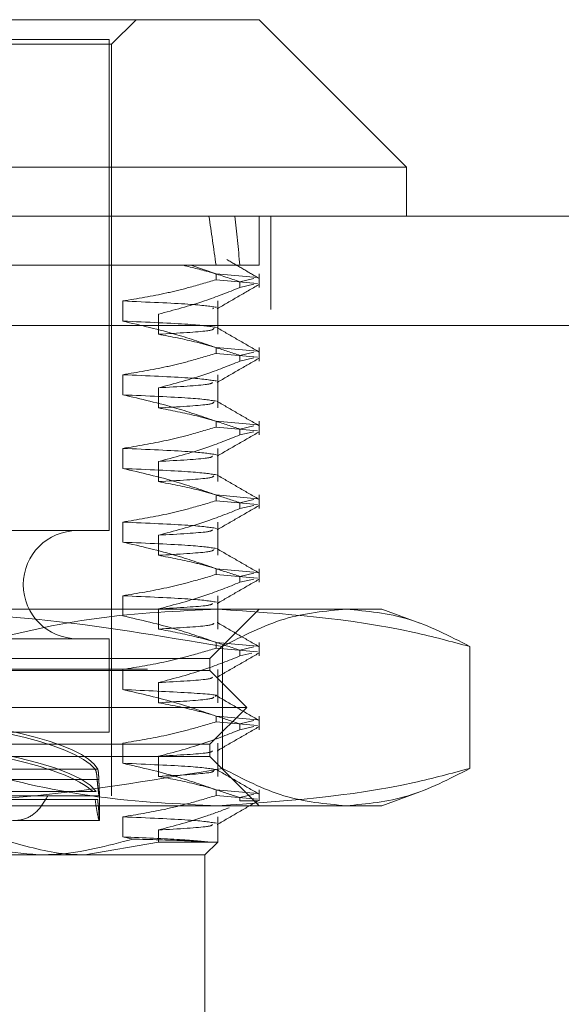
# Model space of a CAD drawing. Units: inches. Extents: x 0 to 23.4, y 0 to 16.5.
# Drawn here: x 7.1 to 7.2, y 2.4 to 2.5 of the extents above; entities that cross this region are included whole.
import ezdxf

# ---------------------------------------------------------------- set-up
doc = ezdxf.new("R2010")
doc.units = ezdxf.units.IN
doc.header["$MEASUREMENT"] = 0
doc.linetypes.add('HIDDEN', pattern=[0.075, 0.05, -0.025])

msp = doc.modelspace()

# ---------------------------------------------------------------- linework, layer by layer
at = {"color": 7, "linetype": 'Continuous', "lineweight": 15}
for p, q in [((7.096926, 2.484908), (7.162201, 2.484908)), ((7.172938, 2.474171), (7.162201, 2.484908)), ((7.172938, 2.474171), (7.089861, 2.474171)), ((7.172938, 2.470592), (7.172938, 2.474171)), ((4.220958, 2.470592), (7.310103, 2.470592)), ((4.221062, 2.462619), (7.31, 2.462619))]:
    msp.add_line(p, q, dxfattribs=at)
at = {"color": 7, "linetype": 'HIDDEN', "lineweight": 0}
for p, q in [((7.151463, 2.483119), (7.153253, 2.484908)), ((7.151285, 2.483477), (7.127544, 2.483477)), ((7.151285, 2.447686), (7.151285, 2.483477)), ((7.103991, 2.483119), (7.151463, 2.483119)), ((7.151463, 2.428359), (7.151463, 2.483119)), ((7.162201, 2.467013), (7.162201, 2.470592)), ((7.163058, 2.463801), (7.163058, 2.470592)), ((7.15667, 2.467013), (7.144155, 2.467013)), ((7.160805, 2.467013), (7.15667, 2.467013)), ((7.159068, 2.466387), (7.157226, 2.467013)), ((7.162201, 2.467013), (7.160805, 2.467013)), ((7.159068, 2.466387), (7.162099, 2.466118)), ((7.159068, 2.466387), (7.159068, 2.465964)), ((7.162201, 2.465394), (7.162201, 2.466387)), ((7.162099, 2.465695), (7.159068, 2.465964)), ((7.161826, 2.466054), (7.160805, 2.465817)), ((7.160805, 2.465394), (7.160805, 2.465817)), ((7.160805, 2.465394), (7.161826, 2.465631)), ((7.152277, 2.462948), (7.152277, 2.464414)), ((7.159188, 2.461991), (7.159188, 2.464414)), ((4.220958, 2.463801), (7.310103, 2.463801)), ((7.154872, 2.463457), (7.154872, 2.461991)), ((7.158809, 2.463855), (7.158914, 2.463892)), ((7.31, 2.462619), (4.221062, 2.462619)), ((7.159068, 2.461018), (7.162099, 2.460749)), ((7.159068, 2.461018), (7.159068, 2.460595)), ((7.162099, 2.460326), (7.159068, 2.460595)), ((7.161826, 2.460686), (7.160805, 2.460449)), ((7.162201, 2.460026), (7.162201, 2.461018)), ((7.160805, 2.460026), (7.160805, 2.460449)), ((7.160805, 2.460026), (7.161826, 2.460263)), ((7.152277, 2.457579), (7.152277, 2.459045)), ((7.159188, 2.456622), (7.159188, 2.459045)), ((7.154872, 2.458088), (7.154872, 2.456622)), ((7.159068, 2.45565), (7.162099, 2.45538)), ((7.159068, 2.45565), (7.159068, 2.455226)), ((7.162201, 2.454657), (7.162201, 2.45565)), ((7.162099, 2.454957), (7.159068, 2.455226)), ((7.161826, 2.455317), (7.160805, 2.45508)), ((7.160805, 2.454657), (7.160805, 2.45508)), ((7.160805, 2.454657), (7.161826, 2.454894)), ((7.152277, 2.45221), (7.152277, 2.453676)), ((7.159188, 2.451254), (7.159188, 2.453676)), ((7.154872, 2.45272), (7.154872, 2.451254)), ((7.159068, 2.450281), (7.162099, 2.450012)), ((7.159068, 2.450281), (7.159068, 2.449858)), ((7.162099, 2.449589), (7.159068, 2.449858)), ((7.161826, 2.449948), (7.160805, 2.449711)), ((7.160805, 2.449288), (7.160805, 2.449711)), ((7.162201, 2.449288), (7.162201, 2.450281)), ((7.160805, 2.449288), (7.161826, 2.449525)), ((7.152277, 2.446842), (7.152277, 2.448308)), ((7.159188, 2.445885), (7.159188, 2.448308)), ((7.151285, 2.447686), (7.123616, 2.447686)), ((7.154872, 2.447351), (7.154872, 2.445885)), ((7.288995, 2.445563), (4.244113, 2.445563)), ((7.159068, 2.444912), (7.162099, 2.444643)), ((7.159068, 2.444912), (7.159068, 2.444489)), ((7.162201, 2.44392), (7.162201, 2.444912)), ((7.162099, 2.44422), (7.159068, 2.444489)), ((7.161826, 2.44458), (7.160805, 2.444343)), ((7.160805, 2.44392), (7.160805, 2.444343)), ((7.160805, 2.44392), (7.161826, 2.444157)), ((7.152277, 2.441473), (7.152277, 2.442939)), ((7.159188, 2.440516), (7.159188, 2.442939)), ((7.113491, 2.441959), (7.159216, 2.441959)), ((7.154872, 2.441982), (7.154872, 2.440516)), ((7.158622, 2.43838), (7.162201, 2.441959)), ((7.159216, 2.441959), (7.171149, 2.441959)), ((7.173914, 2.440952), (7.171149, 2.441959)), ((7.151285, 2.439812), (7.123616, 2.439812)), ((7.151285, 2.433011), (7.151285, 2.439812)), ((7.159068, 2.439544), (7.162099, 2.439275)), ((7.159068, 2.439544), (7.159068, 2.439121)), ((7.162099, 2.438851), (7.159068, 2.439121)), ((7.159541, 2.430363), (7.159541, 2.439239)), ((7.161826, 2.439211), (7.160805, 2.438974)), ((7.160805, 2.438551), (7.160805, 2.438974)), ((7.162201, 2.438551), (7.162201, 2.439544)), ((7.177571, 2.430363), (7.177571, 2.439239)), ((7.288995, 2.438772), (4.244113, 2.438772)), ((7.08704, 2.43838), (7.149783, 2.43838)), ((7.149783, 2.43838), (7.158622, 2.43838)), ((7.158622, 2.437485), (7.158622, 2.43838)), ((7.160805, 2.438551), (7.161674, 2.438753)), ((4.254081, 2.43759), (7.279026, 2.43759)), ((7.152277, 2.436104), (7.152277, 2.43757)), ((7.159188, 2.435148), (7.159188, 2.43757)), ((7.08704, 2.437485), (7.158622, 2.437485)), ((7.161306, 2.434801), (7.158622, 2.437485)), ((7.154872, 2.436614), (7.154872, 2.435148)), ((7.084355, 2.434801), (7.161306, 2.434801)), ((7.158622, 2.432117), (7.161306, 2.434801)), ((7.159068, 2.434175), (7.162099, 2.433906)), ((7.159068, 2.434175), (7.159068, 2.433752)), ((7.162201, 2.433182), (7.162201, 2.434175)), ((7.162099, 2.433483), (7.159068, 2.433752)), ((7.161826, 2.433842), (7.160805, 2.433605)), ((7.160805, 2.433182), (7.160805, 2.433605)), ((7.160805, 2.433182), (7.161826, 2.433419)), ((7.151285, 2.433011), (7.123616, 2.433011)), ((7.08704, 2.432117), (7.158622, 2.432117)), ((7.152277, 2.430736), (7.152277, 2.432202)), ((7.158622, 2.431222), (7.158622, 2.432117)), ((7.159188, 2.429779), (7.159188, 2.432202)), ((7.149783, 2.431222), (7.08704, 2.431222)), ((7.158622, 2.431222), (7.149783, 2.431222)), ((7.154872, 2.431245), (7.154872, 2.429779)), ((7.162201, 2.427643), (7.158622, 2.431222)), ((7.140302, 2.430306), (7.150257, 2.430306)), ((7.150444, 2.430306), (7.140489, 2.430306)), ((7.150407, 2.429545), (7.140519, 2.429545)), ((7.140642, 2.429545), (7.15053, 2.429545)), ((7.150089, 2.42867), (7.140054, 2.42867)), ((7.140296, 2.42867), (7.150331, 2.42867)), ((7.146814, 2.428359), (7.141548, 2.428359)), ((7.146814, 2.428359), (7.150558, 2.428359)), ((7.150569, 2.426569), (7.150569, 2.428509)), ((7.159068, 2.428806), (7.162099, 2.428537)), ((7.159068, 2.428806), (7.159068, 2.428383)), ((7.162099, 2.428114), (7.159068, 2.428383)), ((7.161825, 2.428474), (7.160805, 2.428237)), ((7.160805, 2.428001), (7.160805, 2.428237)), ((7.162201, 2.428001), (7.162201, 2.428806)), ((7.171149, 2.427643), (7.173915, 2.42865)), ((7.159216, 2.427643), (7.113491, 2.427643)), ((7.140308, 2.428091), (7.150261, 2.428091)), ((7.150447, 2.428091), (7.140494, 2.428091)), ((7.171149, 2.427643), (7.159216, 2.427643)), ((7.162135, 2.428001), (7.160805, 2.428001)), ((7.162135, 2.428001), (7.16213, 2.428017)), ((7.152277, 2.425367), (7.152277, 2.426833)), ((7.159188, 2.424987), (7.159188, 2.426833)), ((7.144392, 2.426569), (7.150558, 2.426569)), ((7.152999, 2.425214), (7.152277, 2.425367)), ((7.154872, 2.425876), (7.154872, 2.424987)), ((7.149513, 2.424064), (7.154872, 2.424987)), ((7.154872, 2.424987), (7.159188, 2.424987)), ((7.158264, 2.424064), (7.159188, 2.424987)), ((7.149513, 2.424064), (7.099517, 2.424064)), ((7.158264, 2.424064), (7.149513, 2.424064)), ((7.158264, 2.409747), (7.158264, 2.424064))]:
    msp.add_line(p, q, dxfattribs=at)
msp.add_arc((7.148958, 2.443749), 0.003937, 90, 270, dxfattribs=at)
for centre, major_axis, ratio, start_param, end_param in [((7.122831, 2.230792), (0.026234, 0.262451), 0.111853, 5.843339, 5.87571), ((7.122831, 2.230792), (0.029933, 0.262451), 0.097441, 5.843271, 5.875643), ((7.122831, 2.42968), (0.027738, -0.000146), 0.184708, 0.15101, 1.257154), ((7.122831, 2.42968), (0.027738, 0.000146), 0.184708, 0.093856, 1.222632), ((7.122831, 2.427861), (0.027738, 0.000146), 0.184708, 0.130052, 2.954387), ((7.122831, 2.427861), (0.027738, -0.000146), 0.184708, 0.187206, 0.740032)]:
    msp.add_ellipse(centre, major_axis=major_axis, ratio=ratio, start_param=start_param, end_param=end_param, dxfattribs=at)
for points, knots in [([(7.15667, 2.467013), (7.157363, 2.466846), (7.158749, 2.466511), (7.160119, 2.466049), (7.160805, 2.465817)], [0, 0, 0, 0, 0.499571, 1, 1, 1, 1]), ([(7.162172, 2.466089), (7.161785, 2.466312), (7.161011, 2.466759), (7.160238, 2.467206), (7.159851, 2.46743)], [0, 0, 0, 0, 0.500009, 1, 1, 1, 1]), ([(7.152277, 2.464414), (7.153345, 2.46459), (7.154946, 2.464856), (7.157206, 2.465412), (7.158399, 2.465766), (7.159068, 2.465964)], [0, 0, 0, 0, 0.468023, 0.701942, 1, 1, 1, 1]), ([(7.159156, 2.463855), (7.159658, 2.464146), (7.160664, 2.464727), (7.161669, 2.465307), (7.162171, 2.465598)], [0, 0, 0, 0, 0.499989, 1, 1, 1, 1]), ([(7.160805, 2.465394), (7.159949, 2.465054), (7.157991, 2.464275), (7.155996, 2.463752), (7.154872, 2.463457)], [0, 0, 0, 0, 0.436737, 1, 1, 1, 1]), ([(7.159094, 2.463955), (7.158614, 2.46403), (7.15765, 2.464181), (7.154073, 2.464336), (7.152277, 2.464414)], [0, 0, 0, 0, 0.498178, 1, 1, 1, 1]), ([(7.159094, 2.462489), (7.158614, 2.462564), (7.15765, 2.462715), (7.154073, 2.46287), (7.152277, 2.462948)], [0, 0, 0, 0, 0.498178, 1, 1, 1, 1]), ([(7.159068, 2.461018), (7.158119, 2.461346), (7.155877, 2.462121), (7.153594, 2.462645), (7.152277, 2.462948)], [0, 0, 0, 0, 0.423331, 1, 1, 1, 1]), ([(7.154872, 2.461991), (7.15631, 2.462073), (7.158825, 2.462218), (7.158887, 2.462363), (7.158914, 2.462425)], [0, 0, 0, 0, 0.572131, 1, 1, 1, 1]), ([(7.154872, 2.461991), (7.155804, 2.461814), (7.157203, 2.461549), (7.159177, 2.460996), (7.16022, 2.460645), (7.160805, 2.460449)], [0, 0, 0, 0, 0.467931, 0.701808, 1, 1, 1, 1]), ([(7.162173, 2.460719), (7.16167, 2.46101), (7.160665, 2.461591), (7.15966, 2.462171), (7.159157, 2.462462)], [0, 0, 0, 0, 0.500012, 1, 1, 1, 1]), ([(7.152277, 2.459045), (7.153345, 2.459222), (7.154946, 2.459487), (7.157206, 2.460043), (7.158399, 2.460397), (7.159068, 2.460595)], [0, 0, 0, 0, 0.468023, 0.701942, 1, 1, 1, 1]), ([(7.160805, 2.460026), (7.159977, 2.459696), (7.158019, 2.458915), (7.156023, 2.458391), (7.154872, 2.458088)], [0, 0, 0, 0, 0.422793, 1, 1, 1, 1]), ([(7.159156, 2.458487), (7.159658, 2.458777), (7.160664, 2.459358), (7.161669, 2.459939), (7.162171, 2.460229)], [0, 0, 0, 0, 0.499989, 1, 1, 1, 1]), ([(7.159094, 2.458586), (7.158614, 2.458662), (7.15765, 2.458813), (7.154073, 2.458967), (7.152277, 2.459045)], [0, 0, 0, 0, 0.498178, 1, 1, 1, 1]), ([(7.154872, 2.458088), (7.156335, 2.458171), (7.158677, 2.458303), (7.158773, 2.458436), (7.158809, 2.458486)], [0, 0, 0, 0, 0.624996, 1, 1, 1, 1]), ([(7.159094, 2.45712), (7.158614, 2.457195), (7.15765, 2.457347), (7.154073, 2.457501), (7.152277, 2.457579)], [0, 0, 0, 0, 0.498178, 1, 1, 1, 1]), ([(7.159068, 2.45565), (7.158119, 2.455978), (7.155877, 2.456753), (7.153594, 2.457277), (7.152277, 2.457579)], [0, 0, 0, 0, 0.423331, 1, 1, 1, 1]), ([(7.154872, 2.456622), (7.15631, 2.456705), (7.158825, 2.456849), (7.158887, 2.456995), (7.158914, 2.457057)], [0, 0, 0, 0, 0.572131, 1, 1, 1, 1]), ([(7.162173, 2.455351), (7.16167, 2.455641), (7.160665, 2.456222), (7.15966, 2.456803), (7.159157, 2.457093)], [0, 0, 0, 0, 0.500012, 1, 1, 1, 1]), ([(7.154872, 2.456622), (7.155804, 2.456445), (7.157203, 2.45618), (7.159177, 2.455628), (7.16022, 2.455277), (7.160805, 2.45508)], [0, 0, 0, 0, 0.467931, 0.701808, 1, 1, 1, 1]), ([(7.152277, 2.453676), (7.153345, 2.453853), (7.154946, 2.454118), (7.157206, 2.454675), (7.158399, 2.455028), (7.159068, 2.455226)], [0, 0, 0, 0, 0.468023, 0.701942, 1, 1, 1, 1]), ([(7.159156, 2.453118), (7.159658, 2.453409), (7.160664, 2.453989), (7.161669, 2.45457), (7.162171, 2.454861)], [0, 0, 0, 0, 0.499989, 1, 1, 1, 1]), ([(7.160805, 2.454657), (7.159977, 2.454327), (7.158019, 2.453547), (7.156023, 2.453022), (7.154872, 2.45272)], [0, 0, 0, 0, 0.422793, 1, 1, 1, 1]), ([(7.159094, 2.453218), (7.158614, 2.453293), (7.15765, 2.453444), (7.154073, 2.453599), (7.152277, 2.453676)], [0, 0, 0, 0, 0.498178, 1, 1, 1, 1]), ([(7.154872, 2.45272), (7.156335, 2.452802), (7.158677, 2.452934), (7.158773, 2.453067), (7.158809, 2.453117)], [0, 0, 0, 0, 0.624996, 1, 1, 1, 1]), ([(7.159094, 2.451751), (7.158614, 2.451827), (7.15765, 2.451978), (7.154073, 2.452133), (7.152277, 2.45221)], [0, 0, 0, 0, 0.4981778, 1, 1, 1, 1]), ([(7.159068, 2.450281), (7.158119, 2.450609), (7.155877, 2.451384), (7.153594, 2.451908), (7.152277, 2.45221)], [0, 0, 0, 0, 0.423331, 1, 1, 1, 1]), ([(7.154872, 2.451254), (7.15631, 2.451336), (7.158825, 2.451481), (7.158887, 2.451626), (7.158914, 2.451688)], [0, 0, 0, 0, 0.572131, 1, 1, 1, 1]), ([(7.154872, 2.451254), (7.155804, 2.451077), (7.157203, 2.450812), (7.159177, 2.450259), (7.16022, 2.449908), (7.160805, 2.449711)], [0, 0, 0, 0, 0.467931, 0.701808, 1, 1, 1, 1]), ([(7.162173, 2.449982), (7.16167, 2.450273), (7.160665, 2.450853), (7.15966, 2.451434), (7.159157, 2.451725)], [0, 0, 0, 0, 0.500012, 1, 1, 1, 1]), ([(7.152277, 2.448308), (7.153345, 2.448485), (7.154946, 2.44875), (7.157206, 2.449306), (7.158399, 2.44966), (7.159068, 2.449858)], [0, 0, 0, 0, 0.468023, 0.701942, 1, 1, 1, 1]), ([(7.160805, 2.449288), (7.159977, 2.448958), (7.158019, 2.448178), (7.156023, 2.447654), (7.154872, 2.447351)], [0, 0, 0, 0, 0.422793, 1, 1, 1, 1]), ([(7.159156, 2.44775), (7.159658, 2.44804), (7.160664, 2.448621), (7.161669, 2.449202), (7.162171, 2.449492)], [0, 0, 0, 0, 0.499989, 1, 1, 1, 1]), ([(7.159094, 2.447849), (7.158614, 2.447924), (7.15765, 2.448075), (7.154073, 2.44823), (7.152277, 2.448308)], [0, 0, 0, 0, 0.4981778, 1, 1, 1, 1]), ([(7.154872, 2.447351), (7.156335, 2.447434), (7.158677, 2.447566), (7.158773, 2.447699), (7.158809, 2.447749)], [0, 0, 0, 0, 0.624996, 1, 1, 1, 1]), ([(7.159094, 2.446383), (7.158614, 2.446458), (7.15765, 2.446609), (7.154073, 2.446764), (7.152277, 2.446842)], [0, 0, 0, 0, 0.4981778, 1, 1, 1, 1]), ([(7.159068, 2.444912), (7.158119, 2.44524), (7.155877, 2.446015), (7.153594, 2.446539), (7.152277, 2.446842)], [0, 0, 0, 0, 0.423331, 1, 1, 1, 1]), ([(7.154872, 2.445885), (7.15631, 2.445967), (7.158825, 2.446112), (7.158887, 2.446257), (7.158914, 2.446319)], [0, 0, 0, 0, 0.572131, 1, 1, 1, 1]), ([(7.162173, 2.444614), (7.16167, 2.444904), (7.160665, 2.445485), (7.15966, 2.446066), (7.159157, 2.446356)], [0, 0, 0, 0, 0.500012, 1, 1, 1, 1]), ([(7.154872, 2.445885), (7.155804, 2.445708), (7.157203, 2.445443), (7.159177, 2.44489), (7.16022, 2.444539), (7.160805, 2.444343)], [0, 0, 0, 0, 0.467931, 0.701808, 1, 1, 1, 1]), ([(7.152277, 2.442939), (7.153345, 2.443116), (7.154946, 2.443381), (7.157206, 2.443937), (7.158399, 2.444291), (7.159068, 2.444489)], [0, 0, 0, 0, 0.468023, 0.701942, 1, 1, 1, 1]), ([(7.159156, 2.442381), (7.159658, 2.442671), (7.160664, 2.443252), (7.161669, 2.443833), (7.162171, 2.444123)], [0, 0, 0, 0, 0.499989, 1, 1, 1, 1]), ([(7.160805, 2.44392), (7.159977, 2.44359), (7.158019, 2.442809), (7.156023, 2.442285), (7.154872, 2.441982)], [0, 0, 0, 0, 0.422793, 1, 1, 1, 1]), ([(7.159094, 2.44248), (7.158614, 2.442556), (7.15765, 2.442707), (7.154073, 2.442862), (7.152277, 2.442939)], [0, 0, 0, 0, 0.498178, 1, 1, 1, 1]), ([(7.159541, 2.439239), (7.155027, 2.440007), (7.145964, 2.441551), (7.13678, 2.441823), (7.132171, 2.441959)], [0, 0, 0, 0, 0.498113, 1, 1, 1, 1]), ([(7.140861, 2.439239), (7.141125, 2.439311), (7.144276, 2.440172), (7.150375, 2.441558), (7.156262, 2.441825), (7.159216, 2.441959)], [0, 0, 0, 0, 0.043676, 0.520138, 1, 1, 1, 1]), ([(7.154872, 2.441982), (7.156335, 2.442065), (7.158677, 2.442197), (7.158773, 2.44233), (7.158809, 2.44238)], [0, 0, 0, 0, 0.624996, 1, 1, 1, 1]), ([(7.159216, 2.441959), (7.163997, 2.441637), (7.170155, 2.441222), (7.176216, 2.439601), (7.177571, 2.439239)], [0, 0, 0, 0, 0.776503, 1, 1, 1, 1]), ([(7.168556, 2.441959), (7.16705, 2.441825), (7.164025, 2.441555), (7.16104, 2.440013), (7.159541, 2.439239)], [0, 0, 0, 0, 0.497781, 1, 1, 1, 1]), ([(7.177571, 2.439239), (7.176084, 2.440007), (7.173099, 2.441551), (7.170074, 2.441823), (7.168556, 2.441959)], [0, 0, 0, 0, 0.498113, 1, 1, 1, 1]), ([(7.159068, 2.439544), (7.158119, 2.439872), (7.155877, 2.440647), (7.153594, 2.441171), (7.152277, 2.441473)], [0, 0, 0, 0, 0.423331, 1, 1, 1, 1]), ([(7.154872, 2.440516), (7.15631, 2.440599), (7.158825, 2.440743), (7.158887, 2.440889), (7.158914, 2.440951)], [0, 0, 0, 0, 0.572131, 1, 1, 1, 1]), ([(7.154872, 2.440516), (7.155804, 2.440339), (7.157203, 2.440074), (7.159177, 2.439522), (7.16022, 2.439171), (7.160805, 2.438974)], [0, 0, 0, 0, 0.467931, 0.701808, 1, 1, 1, 1]), ([(7.162173, 2.439245), (7.16167, 2.439535), (7.160665, 2.440116), (7.15966, 2.440697), (7.159157, 2.440987)], [0, 0, 0, 0, 0.500012, 1, 1, 1, 1]), ([(7.152277, 2.43757), (7.153345, 2.437747), (7.154946, 2.438012), (7.157206, 2.438569), (7.158399, 2.438922), (7.159068, 2.439121)], [0, 0, 0, 0, 0.468023, 0.701942, 1, 1, 1, 1]), ([(7.160805, 2.438551), (7.159977, 2.438221), (7.158019, 2.437441), (7.156023, 2.436916), (7.154872, 2.436614)], [0, 0, 0, 0, 0.422793, 1, 1, 1, 1]), ([(7.159156, 2.437012), (7.159658, 2.437303), (7.160664, 2.437883), (7.161669, 2.438464), (7.162171, 2.438755)], [0, 0, 0, 0, 0.4999885, 1, 1, 1, 1]), ([(7.154872, 2.436614), (7.156335, 2.436696), (7.158677, 2.436828), (7.158773, 2.436962), (7.158809, 2.437011)], [0, 0, 0, 0, 0.624996, 1, 1, 1, 1]), ([(7.159017, 2.435619), (7.159047, 2.435628), (7.159348, 2.435718), (7.157377, 2.43587), (7.153981, 2.436026), (7.152277, 2.436104)], [0, 0, 0, 0, 0.052115, 0.52433, 1, 1, 1, 1]), ([(7.159068, 2.434175), (7.158119, 2.434503), (7.155877, 2.435278), (7.153594, 2.435802), (7.152277, 2.436104)], [0, 0, 0, 0, 0.423331, 1, 1, 1, 1]), ([(7.154872, 2.435148), (7.15631, 2.43523), (7.158825, 2.435375), (7.158887, 2.43552), (7.158914, 2.435582)], [0, 0, 0, 0, 0.572131, 1, 1, 1, 1]), ([(7.162173, 2.433876), (7.16167, 2.434167), (7.160665, 2.434747), (7.15966, 2.435328), (7.159157, 2.435619)], [0, 0, 0, 0, 0.500012, 1, 1, 1, 1]), ([(7.154872, 2.435148), (7.155804, 2.434971), (7.157203, 2.434706), (7.159177, 2.434153), (7.16022, 2.433802), (7.160805, 2.433605)], [0, 0, 0, 0, 0.467931, 0.701808, 1, 1, 1, 1]), ([(7.152277, 2.432202), (7.153345, 2.432379), (7.154946, 2.432644), (7.157206, 2.4332), (7.158399, 2.433554), (7.159068, 2.433752)], [0, 0, 0, 0, 0.468023, 0.701942, 1, 1, 1, 1]), ([(7.159156, 2.431644), (7.159658, 2.431934), (7.160664, 2.432515), (7.161669, 2.433096), (7.162171, 2.433386)], [0, 0, 0, 0, 0.4999885, 1, 1, 1, 1]), ([(7.160805, 2.433182), (7.159977, 2.432852), (7.158019, 2.432072), (7.156023, 2.431548), (7.154872, 2.431245)], [0, 0, 0, 0, 0.422793, 1, 1, 1, 1]), ([(7.154872, 2.431245), (7.156335, 2.431328), (7.158677, 2.43146), (7.158773, 2.431593), (7.158809, 2.431643)], [0, 0, 0, 0, 0.624996, 1, 1, 1, 1]), ([(7.132171, 2.427643), (7.136742, 2.427777), (7.145927, 2.428047), (7.154989, 2.429589), (7.159541, 2.430363)], [0, 0, 0, 0, 0.497781, 1, 1, 1, 1]), ([(7.159216, 2.427643), (7.156285, 2.427775), (7.150398, 2.42804), (7.144298, 2.429424), (7.141125, 2.430291), (7.140861, 2.430363)], [0, 0, 0, 0, 0.476186, 0.956324, 1, 1, 1, 1]), ([(7.159094, 2.430277), (7.158614, 2.430352), (7.15765, 2.430503), (7.154073, 2.430658), (7.152277, 2.430736)], [0, 0, 0, 0, 0.498178, 1, 1, 1, 1]), ([(7.159068, 2.428806), (7.158119, 2.429134), (7.155877, 2.429909), (7.153594, 2.430433), (7.152277, 2.430736)], [0, 0, 0, 0, 0.423331, 1, 1, 1, 1]), ([(7.177571, 2.430363), (7.176216, 2.430001), (7.170155, 2.42838), (7.163997, 2.427965), (7.159216, 2.427643)], [0, 0, 0, 0, 0.223497, 1, 1, 1, 1]), ([(7.159541, 2.430363), (7.161028, 2.429595), (7.164013, 2.428051), (7.167038, 2.427779), (7.168556, 2.427643)], [0, 0, 0, 0, 0.498113, 1, 1, 1, 1]), ([(7.168556, 2.427643), (7.170062, 2.427777), (7.173087, 2.428047), (7.176072, 2.429589), (7.177571, 2.430363)], [0, 0, 0, 0, 0.497781, 1, 1, 1, 1]), ([(7.150257, 2.430306), (7.150285, 2.43025), (7.150341, 2.430139), (7.150385, 2.429824), (7.150402, 2.429603), (7.150407, 2.429545)], [0, 0, 0, 0, 0.423997, 0.848079, 1, 1, 1, 1]), ([(7.15053, 2.429545), (7.150523, 2.429701), (7.150508, 2.430011), (7.150475, 2.43023), (7.150451, 2.43029), (7.150444, 2.430306)], [0, 0, 0, 0, 0.422128, 0.844205, 1, 1, 1, 1]), ([(7.154872, 2.429779), (7.15631, 2.429862), (7.158825, 2.430006), (7.158887, 2.430151), (7.158914, 2.430213)], [0, 0, 0, 0, 0.572131, 1, 1, 1, 1]), ([(7.154872, 2.429779), (7.155804, 2.429602), (7.157203, 2.429337), (7.159177, 2.428784), (7.16022, 2.428434), (7.160805, 2.428237)], [0, 0, 0, 0, 0.467931, 0.701808, 1, 1, 1, 1]), ([(7.162173, 2.428508), (7.16167, 2.428798), (7.160665, 2.429379), (7.15966, 2.42996), (7.159157, 2.43025)], [0, 0, 0, 0, 0.500012, 1, 1, 1, 1]), ([(7.150407, 2.429545), (7.150412, 2.429483), (7.150435, 2.429176), (7.150484, 2.428724), (7.150542, 2.428358), (7.150557, 2.428371), (7.150565, 2.428377)], [0, 0, 0, 0, 0.078148, 0.385539, 0.693267, 1, 1, 1, 1]), ([(7.150565, 2.428509), (7.150566, 2.428544), (7.150568, 2.42865), (7.150549, 2.429042), (7.150535, 2.429412), (7.15053, 2.429545)], [0, 0, 0, 0, 0.234785, 0.72473, 1, 1, 1, 1]), ([(7.141548, 2.428359), (7.141885, 2.427949), (7.142559, 2.427128), (7.143802, 2.426546), (7.144994, 2.42655), (7.146063, 2.42713), (7.146561, 2.427945), (7.146814, 2.428359)], [0, 0, 0, 0, 0.200816, 0.401707, 0.600461, 0.797271, 1, 1, 1, 1]), ([(7.152277, 2.426833), (7.153282, 2.426998), (7.154924, 2.427268), (7.157185, 2.427824), (7.15844, 2.428197), (7.159068, 2.428383)], [0, 0, 0, 0, 0.440266, 0.719981, 1, 1, 1, 1]), ([(7.150261, 2.428091), (7.150293, 2.427869), (7.150375, 2.427291), (7.1505, 2.426694), (7.150576, 2.426485), (7.150567, 2.426794), (7.150505, 2.427414), (7.15046, 2.427931), (7.150447, 2.428091)], [0, 0, 0, 0, 0.123598, 0.322519, 0.520416, 0.716178, 0.912162, 1, 1, 1, 1]), ([(7.160028, 2.4275), (7.159458, 2.427283), (7.157754, 2.426633), (7.156023, 2.426179), (7.154872, 2.425876)], [0, 0, 0, 0, 0.33473, 1, 1, 1, 1]), ([(7.159156, 2.426275), (7.159658, 2.426565), (7.160664, 2.427146), (7.161669, 2.427727), (7.162171, 2.428017)], [0, 0, 0, 0, 0.499989, 1, 1, 1, 1]), ([(7.159094, 2.426374), (7.158614, 2.42645), (7.15765, 2.426601), (7.154073, 2.426756), (7.152277, 2.426833)], [0, 0, 0, 0, 0.498178, 1, 1, 1, 1]), ([(7.154872, 2.425876), (7.156335, 2.425959), (7.158677, 2.426091), (7.158773, 2.426224), (7.158809, 2.426274)], [0, 0, 0, 0, 0.624996, 1, 1, 1, 1]), ([(7.146145, 2.424064), (7.143845, 2.42427), (7.14124, 2.424504), (7.138731, 2.425406), (7.138436, 2.425513)], [0, 0, 0, 0, 0.882378, 1, 1, 1, 1]), ([(7.158694, 2.424987), (7.158079, 2.425048), (7.156834, 2.42517), (7.153807, 2.425301), (7.152277, 2.425367)], [0, 0, 0, 0, 0.494457, 1, 1, 1, 1]), ([(7.144155, 2.424987), (7.145562, 2.424597), (7.147338, 2.424105), (7.149139, 2.424071), (7.149513, 2.424064)], [0, 0, 0, 0, 0.792225, 1, 1, 1, 1]), ([(7.152999, 2.425214), (7.15115, 2.424718), (7.14888, 2.424109), (7.146573, 2.424071), (7.146145, 2.424064)], [0, 0, 0, 0, 0.81441, 1, 1, 1, 1]), ([(7.158694, 2.424987), (7.158132, 2.425025), (7.157032, 2.425098), (7.154324, 2.425176), (7.152999, 2.425214)], [0, 0, 0, 0, 0.510518, 1, 1, 1, 1])]:
    msp.add_open_spline(points, degree=3, knots=knots, dxfattribs=at)

doc.saveas('drawing.dxf')
